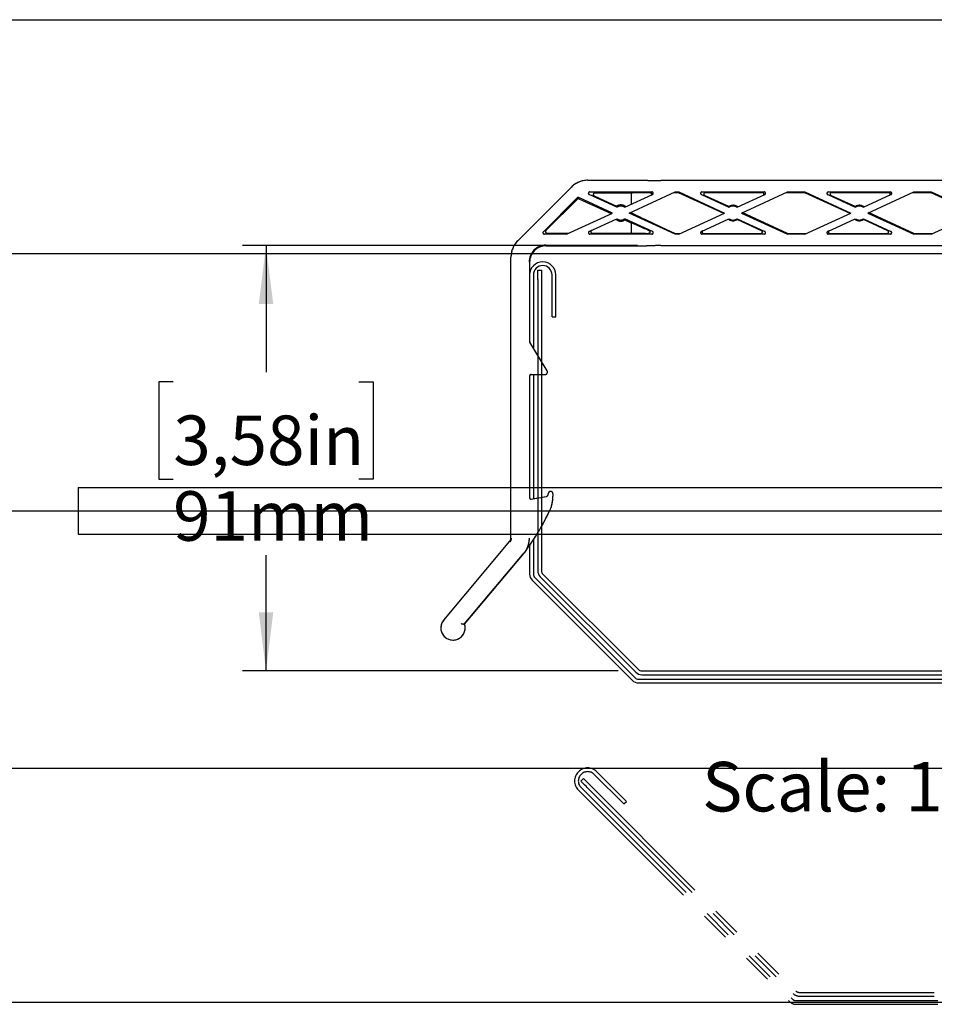
# Model space of a CAD drawing. Extents: x 0 to 2970, y 0 to 2100.
# Drawn here: x 1015 to 1406, y 839 to 1260 of the extents above; entities that cross this region are included whole.
import ezdxf

# ---------------------------------------------------------------- set-up
doc = ezdxf.new("R2010")
doc.units = 0
doc.header["$LTSCALE"] = 10
doc.linetypes.add('PHANTOM', pattern=[12.7, 6.35, -1.27, 1.27, -1.27, 1.27, -1.27])
doc.layers.get('0').update_dxf_attribs({"linetype": 'CONTINUOUS'})
doc.layers.add('DOLD_REFERENS_RAM___LINJER', color=1, linetype='CONTINUOUS')
doc.styles.add('SLDTEXTSTYLE0', font='TXT', dxfattribs={"width": 0.7})
doc.dimstyles.new('SLDDIMSTYLE4', dxfattribs={"dimtxt": 25.4, "dimasz": 25, "dimexe": 0, "dimexo": 0.0625, "dimgap": 6.35, "dimtad": 0, "dimtih": 1, "dimtoh": 1, "dimdec": 0, "dimlfac": 0.5, "dimrnd": 1e-09, "dimzin": 12, "dimtxsty": 'SLDTEXTSTYLE0', "dimsah": 1, "dimcen": 0.09, "dimazin": 3, "dimtfac": 1, "dimtofl": 0, "dimtmove": 0, "dimatfit": 3, "dimtolj": 1, "dimtzin": 12})

# ---------------------------------------------------------------- blocks, each defined once
blk = doc.blocks.new('_D_17')
at = {"color": 7, "linetype": 'CONTINUOUS'}
for p, q in [((1279.16, 1163.4), (1110.34, 1163.4)), ((1120.34, 1163.4), (1120.34, 1109.28)), ((1080.69, 1105.13), (1074.47, 1105.13)), ((1074.47, 1105.13), (1074.47, 1063.51)), ((1159.99, 1105.13), (1166.2, 1105.13)), ((1166.2, 1105.13), (1166.2, 1063.51)), ((1074.47, 1063.51), (1080.69, 1063.51)), ((1166.2, 1063.51), (1159.99, 1063.51)), ((1120.34, 981.59), (1120.34, 1031.14)), ((1271, 981.59), (1110.34, 981.59))]:
    blk.add_line(p, q, dxfattribs=at)
for points in [[(1120.34, 1163.4), (1117.24, 1138.4), (1123.44, 1138.4)], [(1120.34, 981.59), (1123.44, 1006.59), (1117.24, 1006.59)]]:
    blk.add_solid(points, dxfattribs=at)
at = {"color": 7, "linetype": 'CONTINUOUS', "char_height": 21.167, "attachment_point": 1, "style": 'SLDTEXTSTYLE0'}
for s, insert in [('3,58in', (1080.69, 1090.79)), ('91mm', (1080.59, 1058.42))]:
    blk.add_mtext(s, dxfattribs=dict(at, insert=insert))

msp = doc.modelspace()

# ---------------------------------------------------------------- linework, layer by layer
at = {"color": 7, "linetype": 'CONTINUOUS'}
for p, q in [((1257.988253, 1191.350345), (1283.059322, 1191.350345)), ((1492.959322, 1191.297111), (1289.159321, 1191.297111)), ((1250.91719, 1188.421413), (1227.988252, 1165.492481)), ((1238.94129, 1169.374454), (1253.392586, 1183.825743)), ((1253.490352, 1183.281701), (1240.036943, 1169.828285)), ((1268.459217, 1177.350345), (1254.066744, 1183.946899)), ((1254.16451, 1183.402858), (1267.914609, 1177.100731)), ((1270.322488, 1179.796443), (1258.521819, 1185.205081)), ((1258.771771, 1186.350345), (1285.346651, 1186.350345)), ((1260.601231, 1184.751249), (1270.284318, 1180.313166)), ((1276.684948, 1185.896514), (1260.851183, 1185.896514)), ((1273.796157, 1179.796443), (1285.596245, 1185.204815)), ((1275.659428, 1177.350345), (1295.295791, 1186.350345)), ((1276.684948, 1181.120471), (1276.684948, 1185.896514)), ((1296.758474, 1186.055355), (1294.652172, 1186.055355)), ((1295.295791, 1186.350345), (1296.822854, 1186.350345)), ((1296.822854, 1186.350345), (1296.758474, 1186.055355)), ((1316.105218, 1177.188095), (1296.758474, 1186.055355)), ((1296.822854, 1186.350345), (1316.459217, 1177.350345)), ((1306.521819, 1185.205081), (1318.322488, 1179.796443)), ((1306.771779, 1186.350345), (1333.346651, 1186.350345)), ((1318.295338, 1180.133385), (1307.873436, 1184.91009)), ((1332.703033, 1186.055355), (1308.123388, 1186.055355)), ((1321.796157, 1179.796443), (1333.596245, 1185.204815)), ((1323.659425, 1177.350345), (1343.295791, 1186.350345)), ((1350.758475, 1186.055355), (1342.652173, 1186.055355)), ((1343.295791, 1186.350345), (1350.822856, 1186.350345)), ((1350.822856, 1186.350345), (1350.758475, 1186.055355)), ((1370.105221, 1177.188095), (1350.758475, 1186.055355)), ((1350.822856, 1186.350345), (1370.45922, 1177.350345)), ((1360.52182, 1185.205081), (1372.322485, 1179.796443)), ((1360.771776, 1186.350345), (1387.34665, 1186.350345)), ((1372.295336, 1180.133385), (1361.873434, 1184.91009)), ((1386.703034, 1186.055355), (1362.12339, 1186.055355)), ((1375.79616, 1179.796443), (1387.596244, 1185.204815)), ((1377.659426, 1177.350345), (1397.29579, 1186.350345)), ((1404.758473, 1186.055355), (1396.652173, 1186.055355)), ((1397.29579, 1186.350345), (1404.822855, 1186.350345)), ((1404.822855, 1186.350345), (1404.758473, 1186.055355)), ((1424.105221, 1177.188095), (1404.758473, 1186.055355)), ((1404.822855, 1186.350345), (1424.45922, 1177.350345)), ((1248.822861, 1168.350345), (1268.459217, 1177.350345)), ((1258.5224, 1169.495876), (1270.322488, 1174.904247)), ((1285.596826, 1169.495609), (1273.796157, 1174.904247)), ((1273.834326, 1174.387525), (1276.684948, 1173.080991)), ((1295.295791, 1168.350345), (1275.659428, 1177.350345)), ((1276.204043, 1177.59996), (1276.684948, 1177.379543)), ((1276.684948, 1177.379543), (1276.684948, 1177.820377)), ((1296.822854, 1168.350345), (1316.459217, 1177.350345)), ((1306.5224, 1169.495876), (1318.322488, 1174.904247)), ((1321.796157, 1174.904247), (1333.596823, 1169.495609)), ((1332.245209, 1169.7906), (1321.823307, 1174.567305)), ((1323.659425, 1177.350345), (1343.295791, 1168.350345)), ((1343.360172, 1168.645336), (1324.013424, 1177.512595)), ((1350.822856, 1168.350345), (1370.45922, 1177.350345)), ((1360.522402, 1169.495876), (1372.322485, 1174.904247)), ((1375.79616, 1174.904247), (1387.596824, 1169.495609)), ((1386.24521, 1169.7906), (1375.82331, 1174.567305)), ((1377.659426, 1177.350345), (1397.29579, 1168.350345)), ((1397.360171, 1168.645336), (1378.013425, 1177.512595)), ((1404.822855, 1168.350345), (1424.45922, 1177.350345)), ((1276.684948, 1168.804177), (1276.684948, 1173.080991)), ((1289.159321, 1171.487392), (1295.360171, 1168.645336)), ((1248.822861, 1168.350345), (1239.365497, 1168.350345)), ((1240.461134, 1168.804177), (1249.813029, 1168.804177)), ((1285.346867, 1168.350345), (1258.771994, 1168.350345)), ((1259.762176, 1168.804177), (1276.684948, 1168.804177)), ((1295.295791, 1168.350345), (1295.360171, 1168.645336)), ((1296.822854, 1168.350345), (1295.295791, 1168.350345)), ((1295.360171, 1168.645336), (1297.466473, 1168.645336)), ((1333.346871, 1168.350345), (1306.771995, 1168.350345)), ((1307.415613, 1168.645336), (1331.995257, 1168.645336)), ((1343.360172, 1168.645336), (1343.295791, 1168.350345)), ((1350.822856, 1168.350345), (1343.295791, 1168.350345)), ((1343.360172, 1168.645336), (1351.46647, 1168.645336)), ((1387.346869, 1168.350345), (1360.771994, 1168.350345)), ((1361.415611, 1168.645336), (1385.995256, 1168.645336)), ((1397.360171, 1168.645336), (1397.29579, 1168.350345)), ((1404.822855, 1168.350345), (1397.29579, 1168.350345)), ((1397.360171, 1168.645336), (1405.466472, 1168.645336)), ((1240.059325, 1163.350344), (1283.059322, 1163.350344)), ((1289.159321, 1163.403579), (1492.959322, 1163.403579)), ((1225.059324, 1038.350348), (1225.059324, 1158.421413)), ((1233.059325, 1156.350345), (1233.059325, 1122.516577)), ((1234.659323, 1150.885676), (1234.659323, 1119.68368)), ((1236.559325, 1152.985674), (1238.159322, 1152.985674)), ((1236.559325, 1148.985677), (1236.559325, 1152.985674)), ((1238.159322, 1152.985674), (1238.159322, 1148.985677)), ((1242.659324, 1132.985675), (1242.659324, 1150.885676)), ((1244.259321, 1132.985675), (1244.259321, 1150.885676)), ((1236.559325, 1148.985677), (1236.559325, 1024.426599)), ((1238.159322, 1148.985677), (1238.159322, 1024.426599)), ((1242.659324, 1132.985675), (1244.259321, 1132.985675)), ((1236.559325, 1116.517012), (1233.144843, 1122.207825)), ((1240.550631, 1109.864843), (1238.159322, 1113.850345)), ((1233.059325, 1107.750346), (1233.059325, 1055.65602)), ((1233.659261, 1108.350348), (1236.559325, 1108.350348)), ((1234.659323, 1108.350348), (1234.659323, 1055.223097)), ((1238.159322, 1108.350348), (1239.693129, 1108.350348)), ((1241.052234, 1057.18932), (1241.052234, 1057.346795)), ((1243.059316, 1057.346795), (1243.059316, 1056.35034)), ((1233.76342, 1055.06513), (1236.559325, 1055.55812)), ((1238.159322, 1055.840243), (1240.226009, 1056.204666)), ((1196.308755, 1003.358816), (1224.591413, 1037.064765)), ((1234.659323, 1037.61435), (1234.659323, 1022.97685)), ((1230.525845, 1032.0852), (1204.980486, 1001.641427)), ((1205.265381, 1001.587112), (1230.719769, 1031.922464)), ((1231.817641, 1033.524175), (1231.859767, 1033.590098)), ((1233.059325, 1035.260637), (1233.059325, 1022.97685)), ((1238.745102, 1023.012374), (1279.586026, 982.171465)), ((1234.113732, 1020.431255), (1277.004906, 977.540095)), ((1235.245102, 1021.562625), (1278.136277, 978.671466)), ((1237.613731, 1021.881004), (1278.454655, 981.040095)), ((1281.000235, 981.585671), (1465.118409, 981.585671)), ((1279.550494, 978.085671), (1466.568151, 978.085671)), ((1281.000235, 979.985674), (1465.118409, 979.985674)), ((1279.550494, 976.485674), (1466.568151, 976.485674))]:
    msp.add_line(p, q, dxfattribs=at)
at = {"color": 7, "linetype": 'PHANTOM'}
for p, q in [((1257.988253, 1191.350345), (1283.059322, 1191.350345)), ((1492.959322, 1191.297111), (1289.159321, 1191.297111)), ((1250.91719, 1188.421413), (1227.988252, 1165.492481)), ((1238.94129, 1169.374454), (1253.392586, 1183.825743)), ((1253.490352, 1183.281701), (1240.036943, 1169.828285)), ((1268.459217, 1177.350345), (1254.066744, 1183.946899)), ((1254.16451, 1183.402858), (1267.914609, 1177.100731)), ((1270.322488, 1179.796443), (1258.521819, 1185.205081)), ((1258.771771, 1186.350345), (1285.346651, 1186.350345)), ((1260.601231, 1184.751249), (1270.284318, 1180.313166)), ((1276.684948, 1185.896514), (1260.851183, 1185.896514)), ((1273.796157, 1179.796443), (1285.596245, 1185.204815)), ((1275.659428, 1177.350345), (1295.295791, 1186.350345)), ((1276.684948, 1181.120471), (1276.684948, 1185.896514)), ((1296.758474, 1186.055355), (1294.652172, 1186.055355)), ((1295.295791, 1186.350345), (1296.822854, 1186.350345)), ((1296.822854, 1186.350345), (1296.758474, 1186.055355)), ((1316.105218, 1177.188095), (1296.758474, 1186.055355)), ((1296.822854, 1186.350345), (1316.459217, 1177.350345)), ((1306.521819, 1185.205081), (1318.322488, 1179.796443)), ((1306.771779, 1186.350345), (1333.346651, 1186.350345)), ((1318.295338, 1180.133385), (1307.873436, 1184.91009)), ((1332.703033, 1186.055355), (1308.123388, 1186.055355)), ((1321.796157, 1179.796443), (1333.596245, 1185.204815)), ((1323.659425, 1177.350345), (1343.295791, 1186.350345)), ((1350.758475, 1186.055355), (1342.652173, 1186.055355)), ((1343.295791, 1186.350345), (1350.822856, 1186.350345)), ((1350.822856, 1186.350345), (1350.758475, 1186.055355)), ((1370.105221, 1177.188095), (1350.758475, 1186.055355)), ((1350.822856, 1186.350345), (1370.45922, 1177.350345)), ((1360.52182, 1185.205081), (1372.322485, 1179.796443)), ((1360.771776, 1186.350345), (1387.34665, 1186.350345)), ((1372.295336, 1180.133385), (1361.873434, 1184.91009)), ((1386.703034, 1186.055355), (1362.12339, 1186.055355)), ((1375.79616, 1179.796443), (1387.596244, 1185.204815)), ((1377.659426, 1177.350345), (1397.29579, 1186.350345)), ((1404.758473, 1186.055355), (1396.652173, 1186.055355)), ((1397.29579, 1186.350345), (1404.822855, 1186.350345)), ((1404.822855, 1186.350345), (1404.758473, 1186.055355)), ((1424.105221, 1177.188095), (1404.758473, 1186.055355)), ((1404.822855, 1186.350345), (1424.45922, 1177.350345)), ((1248.822861, 1168.350345), (1268.459217, 1177.350345)), ((1258.5224, 1169.495876), (1270.322488, 1174.904247)), ((1285.596826, 1169.495609), (1273.796157, 1174.904247)), ((1273.834326, 1174.387525), (1276.684948, 1173.080991)), ((1295.295791, 1168.350345), (1275.659428, 1177.350345)), ((1276.204043, 1177.59996), (1276.684948, 1177.379543)), ((1276.684948, 1177.379543), (1276.684948, 1177.820377)), ((1296.822854, 1168.350345), (1316.459217, 1177.350345)), ((1306.5224, 1169.495876), (1318.322488, 1174.904247)), ((1321.796157, 1174.904247), (1333.596823, 1169.495609)), ((1332.245209, 1169.7906), (1321.823307, 1174.567305)), ((1323.659425, 1177.350345), (1343.295791, 1168.350345)), ((1343.360172, 1168.645336), (1324.013424, 1177.512595)), ((1350.822856, 1168.350345), (1370.45922, 1177.350345)), ((1360.522402, 1169.495876), (1372.322485, 1174.904247)), ((1375.79616, 1174.904247), (1387.596824, 1169.495609)), ((1386.24521, 1169.7906), (1375.82331, 1174.567305)), ((1377.659426, 1177.350345), (1397.29579, 1168.350345)), ((1397.360171, 1168.645336), (1378.013425, 1177.512595)), ((1404.822855, 1168.350345), (1424.45922, 1177.350345)), ((1276.684948, 1168.804177), (1276.684948, 1173.080991)), ((1289.159321, 1171.487392), (1295.360171, 1168.645336)), ((1248.822861, 1168.350345), (1239.365497, 1168.350345)), ((1240.461134, 1168.804177), (1249.813029, 1168.804177)), ((1285.346867, 1168.350345), (1258.771994, 1168.350345)), ((1259.762176, 1168.804177), (1276.684948, 1168.804177)), ((1295.295791, 1168.350345), (1295.360171, 1168.645336)), ((1296.822854, 1168.350345), (1295.295791, 1168.350345)), ((1295.360171, 1168.645336), (1297.466473, 1168.645336)), ((1333.346871, 1168.350345), (1306.771995, 1168.350345)), ((1307.415613, 1168.645336), (1331.995257, 1168.645336)), ((1343.360172, 1168.645336), (1343.295791, 1168.350345)), ((1350.822856, 1168.350345), (1343.295791, 1168.350345)), ((1343.360172, 1168.645336), (1351.46647, 1168.645336)), ((1387.346869, 1168.350345), (1360.771994, 1168.350345)), ((1361.415611, 1168.645336), (1385.995256, 1168.645336)), ((1397.360171, 1168.645336), (1397.29579, 1168.350345)), ((1404.822855, 1168.350345), (1397.29579, 1168.350345)), ((1397.360171, 1168.645336), (1405.466472, 1168.645336)), ((1240.059325, 1163.350344), (1283.059322, 1163.350344)), ((1289.159321, 1163.403579), (1492.959322, 1163.403579)), ((1225.059324, 1038.350348), (1225.059324, 1158.421413)), ((1233.059325, 1156.350345), (1233.059325, 1122.516577)), ((1240.550631, 1109.864843), (1233.144843, 1122.207825)), ((1233.059325, 1107.750346), (1233.059325, 1055.65602)), ((1233.659261, 1108.350348), (1239.693129, 1108.350348)), ((1241.052234, 1057.18932), (1241.052234, 1057.346795)), ((1243.059316, 1057.346795), (1243.059316, 1056.35034)), ((1233.76342, 1055.06513), (1240.226009, 1056.204666)), ((1196.308755, 1003.358816), (1224.591413, 1037.064765)), ((1230.525845, 1032.0852), (1204.980486, 1001.641427)), ((1205.265381, 1001.587112), (1230.719769, 1031.922464)), ((1231.817641, 1033.524175), (1231.859767, 1033.590098)), ((1254.915097, 934.549366), (1256.046468, 935.680722)), ((1273.37058, 924.72059), (1260.713377, 937.377785)), ((1274.501951, 925.851946), (1261.84474, 938.509171)), ((1253.925138, 930.589561), (1344.370348, 840.14437)), ((1255.056509, 931.720947), (1345.501718, 841.275726)), ((1257.743516, 931.720947), (1345.820096, 843.644355)), ((1258.874887, 932.852302), (1346.951467, 844.775741)), ((1273.37058, 924.72059), (1274.501951, 925.851946)), ((1348.36568, 844.189946), (1406.123457, 844.189946)), ((1348.36568, 842.589949), (1406.123457, 842.589949)), ((1346.915932, 840.689962), (1407.573204, 840.689962)), ((1346.915932, 839.089964), (1407.573204, 839.089964))]:
    msp.add_line(p, q, dxfattribs=at)
at = {"color": 7, "linetype": 'CONTINUOUS', "flags": 128}
msp.add_lwpolyline([(1204.980486, 1001.641427), (1205.06742, 1001.625289), (1205.265381, 1001.587112)], dxfattribs=at)
at = {"color": 7, "linetype": 'PHANTOM', "flags": 128}
for points in [[(1204.980486, 1001.641427), (1205.06742, 1001.625289), (1205.265381, 1001.587112)], [(1257.743516, 931.720947), (1257.191726, 932.272737), (1256.661126, 932.803337), (1256.172129, 933.292334), (1255.743527, 933.720951), (1255.39177, 934.072678), (1255.130389, 934.334074), (1254.969441, 934.495006), (1254.915097, 934.549366)], [(1256.046468, 935.680722), (1256.100812, 935.626392), (1256.26176, 935.46543), (1256.523141, 935.204063), (1256.874898, 934.852307), (1257.3035, 934.423689), (1257.792496, 933.934693), (1258.323097, 933.404122), (1258.874887, 932.852302)]]:
    msp.add_lwpolyline(points, dxfattribs=at)
at = {"color": 7, "linetype": 'CONTINUOUS'}
for centre, radius, start, end in [((1257.988255, 1181.350345), 10, 90, 135), ((1272.059322, 1177.350345), 3.453832, 50.36434148, 120.92553859), ((1272.059322, 1177.350345), 3, 54.62356479, 125.37643521), ((1320.059322, 1177.350345), 3.294991, 51.70371713, 122.36793195), ((1320.059322, 1177.350345), 3, 54.62356479, 125.37643521), ((1374.059322, 1177.350345), 3.294991, 51.70371713, 122.36793195), ((1374.059322, 1177.350345), 3, 54.62356479, 125.37643521), ((1272.059322, 1177.350345), 3.453832, 230.36434148, 300.92553859), ((1272.059322, 1177.350345), 3, 234.62356479, 305.37643521), ((1320.059322, 1177.350345), 3.294991, 231.70371713, 302.36793195), ((1320.059322, 1177.350345), 3, 234.62356479, 305.37643521), ((1374.059322, 1177.350345), 3.294991, 231.70371713, 302.36793195), ((1374.059322, 1177.350345), 3, 234.62356479, 305.37643521), ((1235.059322, 1158.421413), 10, 135, 180), ((1240.059322, 1156.350345), 7.253155, 90, 180), ((1240.059322, 1156.350345), 7, 90, 180), ((1238.659322, 1150.885675), 5.6, 0, 180), ((1238.659322, 1150.885675), 4, 0, 180), ((1239.693132, 1109.350345), 1, 270, 30.96375653), ((1242.05578, 1057.346803), 1.003543, 0, 180), ((1229.059322, 1056.350345), 14, 335.54739701, 0), ((1155.074831, 1089.993135), 95.274488, 330.69820435, 335.54739701), ((1155.074831, 1089.993135), 95.274488, 323.70053683, 328.78850925), ((1223.059322, 1038.350345), 2, 320, 0), ((1223.059322, 1038.350345), 2.253155, 320, 0), ((1223.059322, 1038.350345), 9.907541, 354.08544642, 0), ((1223.059322, 1038.350345), 10, 320, 331.14355827), ((1236.659322, 1022.976844), 3.6, 180, 225), ((1236.659322, 1022.976844), 2, 180, 225), ((1240.159322, 1024.426592), 3.6, 180, 225), ((1240.159322, 1024.426592), 2, 180, 225), ((1200.299848, 1000.009891), 5.21, 140, 17.62158749), ((1281.000239, 983.585675), 3.6, 225, 270), ((1281.000239, 983.585675), 2, 225, 270), ((1279.550491, 980.085675), 3.6, 225, 270), ((1279.550491, 980.085675), 2, 225, 270)]:
    msp.add_arc(centre, radius, start, end, dxfattribs=at)
at = {"color": 7, "linetype": 'PHANTOM'}
for centre, radius, start, end in [((1257.988255, 1181.350345), 10, 90, 135), ((1272.059322, 1177.350345), 3.453832, 50.36434148, 120.92553859), ((1272.059322, 1177.350345), 3, 54.62356479, 125.37643521), ((1320.059322, 1177.350345), 3.294991, 51.70371713, 122.36793195), ((1320.059322, 1177.350345), 3, 54.62356479, 125.37643521), ((1374.059322, 1177.350345), 3.294991, 51.70371713, 122.36793195), ((1374.059322, 1177.350345), 3, 54.62356479, 125.37643521), ((1272.059322, 1177.350345), 3.453832, 230.36434148, 300.92553859), ((1272.059322, 1177.350345), 3, 234.62356479, 305.37643521), ((1320.059322, 1177.350345), 3.294991, 231.70371713, 302.36793195), ((1320.059322, 1177.350345), 3, 234.62356479, 305.37643521), ((1374.059322, 1177.350345), 3.294991, 231.70371713, 302.36793195), ((1374.059322, 1177.350345), 3, 234.62356479, 305.37643521), ((1235.059322, 1158.421413), 10, 135, 180), ((1240.059322, 1156.350345), 7.253155, 90, 180), ((1240.059322, 1156.350345), 7, 90, 180), ((1239.693132, 1109.350345), 1, 270, 30.96375653), ((1242.05578, 1057.346803), 1.003543, 0, 180), ((1229.059322, 1056.350345), 14, 335.54739701, 0), ((1155.074831, 1089.993135), 95.274488, 323.70053683, 335.54739701), ((1223.059322, 1038.350345), 2, 320, 0), ((1223.059322, 1038.350345), 2.253155, 320, 0), ((1223.059322, 1038.350345), 9.907541, 354.08544642, 0), ((1223.059322, 1038.350345), 10, 320, 331.14355827), ((1200.299848, 1000.009891), 5.21, 140, 17.62158749), ((1257.884943, 934.549365), 5.6, 45, 225), ((1257.884943, 934.549365), 4, 45, 225), ((1348.365679, 846.18995), 3.6, 225, 270), ((1348.365679, 846.18995), 2, 225, 270), ((1346.915932, 842.68995), 3.6, 225, 270), ((1346.915932, 842.68995), 2, 225, 270)]:
    msp.add_arc(centre, radius, start, end, dxfattribs=at)
at = {"color": 7, "linetype": 'CONTINUOUS'}
for centre, major_axis, ratio, start_param, end_param in [((1289.159322, 1191.350345), (6.1, 0), 0.0087268678, 3.1415926536, 4.7123889804), ((1253.816823, 1183.401324), (0.106153, -0.590673), 0.9997740846, 2.5341183295, 3.7490669777), ((1253.914596, 1182.857282), (0.106153, -0.590673), 0.9997740846, 2.5341183295, 3.7490669777), ((1258.772613, 1185.750254), (0.588162, -0.128367), 0.9966662346, 1.7863741979, 4.4968111093), ((1260.852019, 1185.296422), (0.588162, -0.128367), 0.9966662346, 1.7863741979, 4.4968111093), ((1289.159322, 1185.826693), (13.1, 0), 0.0174550649, 1.9203492116, 2.8312935056), ((1285.346251, 1185.750254), (-0.545917, -0.250212), 0.9991236267, 1.5707963268, 4.2822945202), ((1306.772613, 1185.750254), (-0.588162, 0.128367), 0.9966662346, 4.9279668515, 7.6384037629), ((1308.124227, 1185.455263), (-0.588162, 0.128367), 0.9966662346, 4.9279668515, 7.6384037629), ((1332.702635, 1185.455263), (-0.545917, -0.250212), 0.9991236267, 1.5707963268, 4.2822945202), ((1333.346251, 1185.750254), (-0.545917, -0.250212), 0.9991236267, 1.5707963268, 4.2822945202), ((1360.772613, 1185.750254), (-0.588162, 0.128367), 0.9966662346, 4.9279668515, 7.6384037629), ((1362.124227, 1185.455263), (-0.588162, 0.128367), 0.9966662346, 4.9279668515, 7.6384037629), ((1386.702635, 1185.455263), (-0.545917, -0.250212), 0.9991236267, 1.5707963268, 4.2822945202), ((1387.346251, 1185.750254), (-0.545917, -0.250212), 0.9991236267, 1.5707963268, 4.2822945202), ((1289.159322, 1171.738926), (13.099653, -6.005838), 0.0158669461, 3.4591662398, 4.7196634186), ((1289.159322, 1167.286764), (13.099653, -6.005838), 0.0158669461, 1.9691221323, 2.8385679439), ((1239.365936, 1168.950437), (0.554904, 0.229849), 0.9989613802, 1.9638629419, 4.3193223653), ((1240.461582, 1169.404268), (0.554904, 0.229849), 0.9989613802, 1.9638629419, 4.3193223653), ((1258.772394, 1168.950437), (0.545917, 0.250212), 0.9991236267, 1.5707963268, 4.2822945202), ((1259.762572, 1169.404268), (0.545917, 0.250212), 0.9991236267, 1.5707963268, 4.2822945202), ((1289.159322, 1168.873997), (13.1, 0), 0.0174550649, 3.4518918016, 4.299876473), ((1285.346032, 1168.950437), (0.588162, -0.128367), 0.9966662346, 4.9279668515, 7.6384037629), ((1306.772394, 1168.950437), (0.545917, 0.250212), 0.9991236267, 1.5707963268, 4.2822945202), ((1307.41601, 1169.245427), (0.545917, 0.250212), 0.9991236267, 1.5707963268, 4.2822945202), ((1331.994418, 1169.245427), (-0.588162, 0.128367), 0.9966662346, 1.7863741979, 4.4968111093), ((1333.346032, 1168.950437), (-0.588162, 0.128367), 0.9966662346, 1.7863741979, 4.4968111093), ((1360.772394, 1168.950437), (0.545917, 0.250212), 0.9991236267, 1.5707963268, 4.2822945202), ((1361.41601, 1169.245427), (0.545917, 0.250212), 0.9991236267, 1.5707963268, 4.2822945202), ((1385.994418, 1169.245427), (-0.588162, 0.128367), 0.9966662346, 1.7863741979, 4.4968111093), ((1387.346032, 1168.950437), (-0.588162, 0.128367), 0.9966662346, 1.7863741979, 4.4968111093), ((1289.159322, 1163.350345), (6.1, 0), 0.0087268678, 1.5707963268, 3.1415926536), ((1233.659345, 1122.516675), (-0.246394, -0.547223), 0.9997741709, 5.1355450665, 5.6759858435), ((1233.659345, 1107.750254), (0.268363, -0.536767), 0.9998096356, 2.6780516535, 4.2486956813), ((1240.052085, 1057.189573), (0.766243, -0.642954), 0.9997405009, 5.5851813985, 6.9811892159), ((1233.659345, 1055.656128), (0.247653, 0.546653), 0.999776462, 1.9962553492, 3.7413963874)]:
    msp.add_ellipse(centre, major_axis=major_axis, ratio=ratio, start_param=start_param, end_param=end_param, dxfattribs=at)
at = {"color": 7, "linetype": 'PHANTOM'}
for centre, major_axis, ratio, start_param, end_param in [((1289.159322, 1191.350345), (6.1, 0), 0.0087268678, 3.1415926536, 4.7123889804), ((1253.816823, 1183.401324), (0.106153, -0.590673), 0.9997740846, 2.5341183295, 3.7490669777), ((1253.914596, 1182.857282), (0.106153, -0.590673), 0.9997740846, 2.5341183295, 3.7490669777), ((1258.772613, 1185.750254), (0.588162, -0.128367), 0.9966662346, 1.7863741979, 4.4968111093), ((1260.852019, 1185.296422), (0.588162, -0.128367), 0.9966662346, 1.7863741979, 4.4968111093), ((1289.159322, 1185.826693), (13.1, 0), 0.0174550649, 1.9203492116, 2.8312935056), ((1285.346251, 1185.750254), (-0.545917, -0.250212), 0.9991236267, 1.5707963268, 4.2822945202), ((1306.772613, 1185.750254), (-0.588162, 0.128367), 0.9966662346, 4.9279668515, 7.6384037629), ((1308.124227, 1185.455263), (-0.588162, 0.128367), 0.9966662346, 4.9279668515, 7.6384037629), ((1332.702635, 1185.455263), (-0.545917, -0.250212), 0.9991236267, 1.5707963268, 4.2822945202), ((1333.346251, 1185.750254), (-0.545917, -0.250212), 0.9991236267, 1.5707963268, 4.2822945202), ((1360.772613, 1185.750254), (-0.588162, 0.128367), 0.9966662346, 4.9279668515, 7.6384037629), ((1362.124227, 1185.455263), (-0.588162, 0.128367), 0.9966662346, 4.9279668515, 7.6384037629), ((1386.702635, 1185.455263), (-0.545917, -0.250212), 0.9991236267, 1.5707963268, 4.2822945202), ((1387.346251, 1185.750254), (-0.545917, -0.250212), 0.9991236267, 1.5707963268, 4.2822945202), ((1289.159322, 1171.738926), (13.099653, -6.005838), 0.0158669461, 3.4591662398, 4.7196634186), ((1289.159322, 1167.286764), (13.099653, -6.005838), 0.0158669461, 1.9691221323, 2.8385679439), ((1239.365936, 1168.950437), (0.554904, 0.229849), 0.9989613802, 1.9638629419, 4.3193223653), ((1240.461582, 1169.404268), (0.554904, 0.229849), 0.9989613802, 1.9638629419, 4.3193223653), ((1258.772394, 1168.950437), (0.545917, 0.250212), 0.9991236267, 1.5707963268, 4.2822945202), ((1259.762572, 1169.404268), (0.545917, 0.250212), 0.9991236267, 1.5707963268, 4.2822945202), ((1289.159322, 1168.873997), (13.1, 0), 0.0174550649, 3.4518918016, 4.299876473), ((1285.346032, 1168.950437), (0.588162, -0.128367), 0.9966662346, 4.9279668515, 7.6384037629), ((1306.772394, 1168.950437), (0.545917, 0.250212), 0.9991236267, 1.5707963268, 4.2822945202), ((1307.41601, 1169.245427), (0.545917, 0.250212), 0.9991236267, 1.5707963268, 4.2822945202), ((1331.994418, 1169.245427), (-0.588162, 0.128367), 0.9966662346, 1.7863741979, 4.4968111093), ((1333.346032, 1168.950437), (-0.588162, 0.128367), 0.9966662346, 1.7863741979, 4.4968111093), ((1360.772394, 1168.950437), (0.545917, 0.250212), 0.9991236267, 1.5707963268, 4.2822945202), ((1361.41601, 1169.245427), (0.545917, 0.250212), 0.9991236267, 1.5707963268, 4.2822945202), ((1385.994418, 1169.245427), (-0.588162, 0.128367), 0.9966662346, 1.7863741979, 4.4968111093), ((1387.346032, 1168.950437), (-0.588162, 0.128367), 0.9966662346, 1.7863741979, 4.4968111093), ((1289.159322, 1163.350345), (6.1, 0), 0.0087268678, 1.5707963268, 3.1415926536), ((1233.659345, 1122.516675), (-0.246394, -0.547223), 0.9997741709, 5.1355450665, 5.6759858435), ((1233.659345, 1107.750254), (0.268363, -0.536767), 0.9998096356, 2.6780516535, 4.2486956813), ((1240.052085, 1057.189573), (0.766243, -0.642954), 0.9997405009, 5.5851813985, 6.9811892159), ((1233.659345, 1055.656128), (0.247653, 0.546653), 0.999776462, 1.9962553492, 3.7413963874)]:
    msp.add_ellipse(centre, major_axis=major_axis, ratio=ratio, start_param=start_param, end_param=end_param, dxfattribs=at)
at = {"color": 7, "linetype": 'CONTINUOUS'}
for points, knots in [([(1284.672865, 1186.041527), (1284.744515, 1186.034786), (1284.887952, 1186.021291), (1285.078221, 1185.90788), (1285.215061, 1185.742396), (1285.28325, 1185.547053), (1285.283375, 1185.348163), (1285.22102, 1185.164168), (1285.102103, 1185.000108), (1284.986856, 1184.933048), (1284.925857, 1184.897555)], [0, 0, 0, 0, 0.136180812, 0.2726196812, 0.4021717235, 0.5231434556, 0.6386359729, 0.7527012593, 0.8691077259, 1, 1, 1, 1]), ([(1270.284318, 1180.313166), (1270.286867, 1180.268555), (1270.296631, 1180.09767), (1270.3115, 1179.924446), (1270.322488, 1179.796443)], [0, 0, 0, 0, 0.2610558595, 1, 1, 1, 1]), ([(1318.322488, 1179.796443), (1318.318881, 1179.835829), (1318.308543, 1179.948731), (1318.300546, 1180.060564), (1318.295338, 1180.133385)], [0, 0, 0, 0, 0.3488464984, 1, 1, 1, 1]), ([(1372.322485, 1179.796443), (1372.31888, 1179.835829), (1372.308547, 1179.948731), (1372.300546, 1180.060564), (1372.295336, 1180.133385)], [0, 0, 0, 0, 0.348846498, 1, 1, 1, 1]), ([(1273.796157, 1174.904247), (1273.799761, 1174.864863), (1273.815653, 1174.691177), (1273.826184, 1174.519936), (1273.834326, 1174.387525)], [0, 0, 0, 0, 0.2267503957, 1, 1, 1, 1]), ([(1321.823307, 1174.567305), (1321.820316, 1174.610121), (1321.812508, 1174.721869), (1321.802395, 1174.834667), (1321.796157, 1174.904247)], [0, 0, 0, 0, 0.3831513045, 1, 1, 1, 1]), ([(1375.82331, 1174.567305), (1375.820316, 1174.610121), (1375.812501, 1174.721869), (1375.802394, 1174.834667), (1375.79616, 1174.904247)], [0, 0, 0, 0, 0.3831513051, 1, 1, 1, 1]), ([(1284.166121, 1169.807861), (1284.227601, 1169.772889), (1284.350773, 1169.702824), (1284.478505, 1169.525156), (1284.536459, 1169.324973), (1284.524237, 1169.129503), (1284.454028, 1168.955639), (1284.333462, 1168.810959), (1284.167605, 1168.706131), (1284.017291, 1168.666965), (1283.928242, 1168.664982), (1283.90737, 1168.664518)], [0, 0, 0, 0, 0.1309098151, 0.2622706136, 0.3825135674, 0.4928194649, 0.5999486229, 0.7102487965, 0.8289563481, 0.9599085008, 1, 1, 1, 1]), ([(1231.98136, 1034.018998), (1231.983098, 1034.023128), (1231.987216, 1034.032918), (1232.027106, 1034.118411), (1232.133588, 1034.351164), (1232.293219, 1034.735546), (1232.527216, 1035.385072), (1232.75871, 1036.239511), (1232.876019, 1036.963617), (1232.913935, 1037.327567), (1232.914128, 1037.329425)], [0, 0, 0, 0, 0.02186319547, 0.05182644464, 0.12830767814, 0.27343333346, 0.41914858401, 0.70918068085, 0.99851558837, 1, 1, 1, 1]), ([(1203.820908, 1001.815174), (1203.823997, 1001.814822), (1203.96168, 1001.79912), (1204.218653, 1001.766413), (1204.546038, 1001.716711), (1204.786129, 1001.676421), (1204.946593, 1001.647684), (1204.969182, 1001.643514), (1204.980486, 1001.641427)], [0, 0, 0, 0, 0.0054994372, 0.2450882155, 0.4554927499, 0.6426819255, 0.8211832968, 1, 1, 1, 1])]:
    msp.add_open_spline(points, degree=3, knots=knots, dxfattribs=at)
at = {"color": 7, "linetype": 'PHANTOM'}
for points, knots in [([(1284.672865, 1186.041527), (1284.744515, 1186.034786), (1284.887951, 1186.021293), (1285.078227, 1185.907874), (1285.215055, 1185.742407), (1285.283252, 1185.547048), (1285.283375, 1185.348164), (1285.22102, 1185.164168), (1285.102102, 1185.000108), (1284.986856, 1184.933048), (1284.925857, 1184.897555)], [0, 0, 0, 0, 0.1361803389, 0.2726187341, 0.4021774587, 0.5231451122, 0.6386372284, 0.7527021185, 0.8691081806, 1, 1, 1, 1]), ([(1270.284318, 1180.313166), (1270.286867, 1180.268555), (1270.296631, 1180.097672), (1270.3115, 1179.924447), (1270.322488, 1179.796443)], [0, 0, 0, 0, 0.26105815113, 1, 1, 1, 1]), ([(1318.322488, 1179.796443), (1318.318881, 1179.835829), (1318.308543, 1179.94873), (1318.300546, 1180.060564), (1318.295338, 1180.133385)], [0, 0, 0, 0, 0.3488477283, 1, 1, 1, 1]), ([(1372.322485, 1179.796443), (1372.31888, 1179.835829), (1372.308547, 1179.94873), (1372.300546, 1180.060564), (1372.295336, 1180.133385)], [0, 0, 0, 0, 0.3488477279, 1, 1, 1, 1]), ([(1273.796157, 1174.904247), (1273.799761, 1174.864863), (1273.815653, 1174.691177), (1273.826184, 1174.519936), (1273.834326, 1174.387525)], [0, 0, 0, 0, 0.2267503957, 1, 1, 1, 1]), ([(1321.823307, 1174.567305), (1321.820316, 1174.610121), (1321.812508, 1174.721869), (1321.802395, 1174.834667), (1321.796157, 1174.904247)], [0, 0, 0, 0, 0.3831491298, 1, 1, 1, 1]), ([(1375.82331, 1174.567305), (1375.820316, 1174.610121), (1375.812501, 1174.721869), (1375.802394, 1174.834667), (1375.79616, 1174.904247)], [0, 0, 0, 0, 0.3831491303, 1, 1, 1, 1]), ([(1284.166121, 1169.807861), (1284.2276, 1169.772891), (1284.350765, 1169.702832), (1284.478506, 1169.525155), (1284.536459, 1169.324972), (1284.524238, 1169.129504), (1284.454028, 1168.955639), (1284.333461, 1168.810959), (1284.167619, 1168.706136), (1284.017282, 1168.666964), (1283.928242, 1168.664982), (1283.90737, 1168.664518)], [0, 0, 0, 0, 0.1309211078, 0.2622820752, 0.3825251836, 0.4928320387, 0.5999613344, 0.7102616497, 0.828969354, 0.9599084493, 1, 1, 1, 1]), ([(1231.98136, 1034.018998), (1231.983098, 1034.023129), (1231.987217, 1034.032921), (1232.027094, 1034.118383), (1232.195188, 1034.485842), (1232.482346, 1035.217924), (1232.758355, 1036.238637), (1232.876019, 1036.963618), (1232.913935, 1037.327567), (1232.914128, 1037.329425)], [0, 0, 0, 0, 0.0218782887, 0.0518622229, 0.1283860872, 0.4187475946, 0.7089799144, 0.9985145636, 1, 1, 1, 1]), ([(1203.820908, 1001.815174), (1203.823997, 1001.814822), (1203.96168, 1001.79912), (1204.218653, 1001.766413), (1204.546038, 1001.716711), (1204.786129, 1001.676421), (1204.946582, 1001.647686), (1204.969179, 1001.643514), (1204.980486, 1001.641427)], [0, 0, 0, 0, 0.0054996272, 0.2450966822, 0.4555084851, 0.6427041272, 0.8212116648, 1, 1, 1, 1])]:
    msp.add_open_spline(points, degree=3, knots=knots, dxfattribs=at)
at = {"layer": 'DOLD_REFERENS_RAM___LINJER'}
for p, q in [((839.999895, 1260), (2129.999895, 1260)), ((939.999895, 1160), (2029.999895, 1160)), ((1039.999895, 1060), (1929.999895, 1060)), ((1039.999895, 1060), (1039.999895, 1039.999956)), ((139.999895, 1049.999978), (2829.999895, 1049.999978)), ((1039.999895, 1039.999956), (1929.999895, 1039.999956)), ((939.999895, 939.999956), (2029.999895, 939.999956)), ((839.999895, 839.999956), (2129.999895, 839.999956))]:
    msp.add_line(p, q, dxfattribs=at)

# ---------------------------------------------------------------- texts
at = {"color": 7, "linetype": 'CONTINUOUS', "insert": (1306.839231, 942.708508), "char_height": 21.1666667, "attachment_point": 1, "style": 'SLDTEXTSTYLE0'}
msp.add_mtext('Scale: 1:5', dxfattribs=at)

# ---------------------------------------------------------------- dimensions: what is measured, and where the dimension line sits
at = {"color": 7, "linetype": 'CONTINUOUS'}
dim = msp.add_linear_dim(base=(1120.338782, 981.585675), p1=(1289.159322, 1163.403579), p2=(1281.000239, 981.585675), angle=90, dimstyle='SLDDIMSTYLE4', dxfattribs=at)
dim.commit()
dim.dimension.update_dxf_attribs({"geometry": '_D_17', "text_midpoint": (1120.338782, 1070.208172), "dimtype": 160})

doc.saveas('drawing.dxf')
